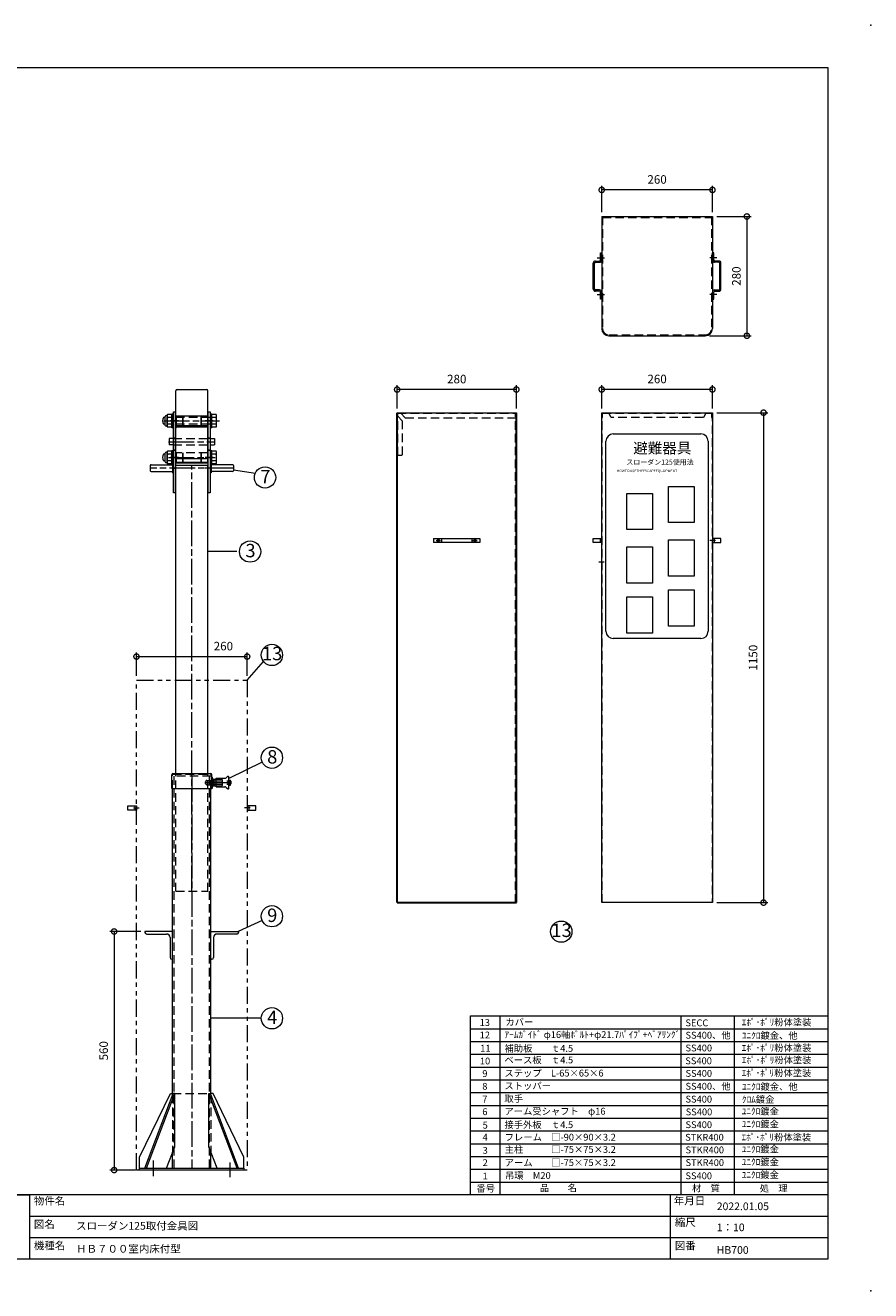
# Model space of a CAD drawing. Units: millimetres. Extents: x 0 to 4200, y 0 to 2970.
# Drawn here: x 2215 to 4200, y 0 to 2970 of the extents above; entities that cross this region are included whole.
import ezdxf
from ezdxf.enums import TextEntityAlignment as Align

# ---------------------------------------------------------------- set-up
doc = ezdxf.new("R2010")
doc.units = ezdxf.units.MM
doc.header["$LTSCALE"] = 10
for name, pattern in [('ACJISTGB', [9, 4, -1, 1, -1, 1, -1]), ('ACJISTGL', [3, 2, -1]), ('AM_ISO08W050x2', [9, 6, -0.75, 1.5, -0.75]), ('CENTER2', [10, 7, -1, 1, -1])]:
    doc.linetypes.add(name, pattern=pattern)
for name, color, linetype, lineweight in [('AM_BOR', 7, 'Continuous', 20), ('中心線', 4, 'AM_ISO08W050x2', 20), ('外形線1', 3, 'Continuous', 20), ('外形線2', 60, 'Continuous', 20), ('外形線4', 7, 'Continuous', 20), ('外形線5', 84, 'Continuous', 20), ('外形線6', 150, 'Continuous', 20), ('外形線7', 161, 'Continuous', 20), ('寸法', 2, 'Continuous', 20), ('想像線2', 203, 'ACJISTGB', 20), ('文字', 7, 'Continuous', 18), ('隠れ線', 6, 'ACJISTGL', 18)]:
    doc.layers.add(name, color=color, linetype=linetype, lineweight=lineweight)
doc.dimstyles.new('AM_JIS$0', dxfattribs={"dimscale": 10, "dimtxt": 2, "dimasz": 2.5, "dimexe": 1, "dimexo": 1, "dimgap": 1.2, "dimtad": 3, "dimdsep": 46, "dimtxsty": 'Standard', "dimblk": 'DOTSMALL', "dimcen": 0, "dimclrd": 256, "dimclre": 256, "dimclrt": 7, "dimadec": 0, "dimazin": 2, "dimtp": 0.1, "dimtm": 0.1, "dimtfac": 0.71, "dimtix": 1, "dimtmove": 0, "dimatfit": 3, "dimldrblk": 'OPEN30', "dimfxl": 1, "dimlwd": -1, "dimlwe": -1, "dimarcsym": 0})

# ---------------------------------------------------------------- blocks, each defined once
blk = doc.blocks.new('A$C44740382')
at = {"layer": 'AM_BOR'}
for p in [(420, 297), (420, 0)]:
    blk.add_point(p, dxfattribs=at)
blk = doc.blocks.new('A$C49B513F3')
at = {"layer": 'AM_BOR', "lineweight": 18}
for p, q in [((410, 287), (20, 287)), ((410, 7.5), (410, 287)), ((410, 22.5), (20, 22.5)), ((90, 22.5), (222.5, 22.5)), ((222.5, 22.5), (222.5, 7.5)), ((373, 7.5), (373, 22.5)), ((222.5, 17.5), (410, 17.5)), ((222.5, 12.5), (410, 12.5)), ((20, 7.5), (410, 7.5))]:
    blk.add_line(p, q, dxfattribs=at)
blk.add_blockref('A$C44740382', (0, 0), dxfattribs=at)
at = {"layer": '文字', "color": 7, "lineweight": 18}
for s, p in [('物件名', (223.5, 21.99)), ('年月日', (373.77, 22.03)), ('図名', (223.5, 16.5)), ('縮尺', (374, 16.96)), ('機種名', (223.5, 11.5)), ('図番', (374, 11.5))]:
    blk.add_text(s, height=1.8, dxfattribs=at).set_placement(p, align=Align.TOP_LEFT)
blk = doc.blocks.new('A$C7A0B224D')
at = {"layer": '中心線', "linetype": 'AM_ISO08W050x2'}
for p, q in [((18.6, 169), (0, 169)), ((18.6, 83), (0, 83)), ((18.6, 58), (0, 58))]:
    blk.add_line(p, q, dxfattribs=at)
at = {"layer": '外形線7'}
for p, q in [((11.5, 128.5), (7, 128.5)), ((11.5, 100), (7, 100))]:
    blk.add_line(p, q, dxfattribs=at)
blk.add_lwpolyline([(11.5, 0), (7, 0), (7, 190), (11.5, 190)], close=True, dxfattribs=at)
blk = doc.blocks.new('_DotSmall')
at = {"color": 0, "linetype": 'ByBlock', "const_width": 0.5}
blk.add_lwpolyline([(-0.0625, 0, 1), (0.0625, 0, 1)], format="xyb", close=True, dxfattribs=at)
blk = doc.blocks.new('*D77')
at = {"layer": 'Defpoints', "color": 0, "transparency": 16777216}
for p in [(2735.9, 1488.3), (2475.9, 1433.1), (2735.9, 1433.1)]:
    blk.add_point(p, dxfattribs=at)
at = {"layer": '寸法', "transparency": 16777216}
for p, q in [((2475.9, 1443.1), (2475.9, 1498.3)), ((2475.9, 1488.3), (2735.9, 1488.3)), ((2735.9, 1443.1), (2735.9, 1498.3))]:
    blk.add_line(p, q, dxfattribs=at)
at = {"layer": '寸法', "transparency": 16777216, "xscale": 25, "yscale": 25, "zscale": 25, "rotation": 180}
blk.add_blockref('_DotSmall', (2475.9, 1488.3), dxfattribs=at)
at = {"layer": '寸法', "transparency": 16777216, "xscale": 25, "yscale": 25, "zscale": 25}
blk.add_blockref('_DotSmall', (2735.9, 1488.3), dxfattribs=at)
at = {"layer": '寸法', "color": 7, "transparency": 16777216, "insert": (2680, 1510.3), "char_height": 20, "attachment_point": 5}
blk.add_mtext('260', dxfattribs=at)
blk = doc.blocks.new('_Open30')
at = {"color": 0, "linetype": 'ByBlock', "lineweight": -2}
for p, q in [((-1, 0.27), (0, 0)), ((0, 0), (-1, -0.27)), ((0, 0), (-1, 0))]:
    blk.add_line(p, q, dxfattribs=at)
blk = doc.blocks.new('*D80')
at = {"layer": 'Defpoints', "color": 0, "transparency": 16777216}
for p in [(3828.4, 2521.3), (3811.4, 2241.3), (3909.2, 2241.3)]:
    blk.add_point(p, dxfattribs=at)
at = {"layer": '寸法', "transparency": 16777216}
for p, q in [((3838.4, 2521.3), (3919.2, 2521.3)), ((3909.2, 2521.3), (3909.2, 2241.3)), ((3821.4, 2241.3), (3919.2, 2241.3))]:
    blk.add_line(p, q, dxfattribs=at)
at = {"layer": '寸法', "transparency": 16777216, "xscale": 25, "yscale": 25, "zscale": 25}
for p, rotation in [((3909.2, 2521.3), 90), ((3909.2, 2241.3), 270)]:
    blk.add_blockref('_DotSmall', p, dxfattribs=dict(at, rotation=rotation))
at = {"layer": '寸法', "color": 7, "transparency": 16777216, "insert": (3887.2, 2381.3), "char_height": 20, "attachment_point": 5, "rotation": 90}
blk.add_mtext('280', dxfattribs=at)
blk = doc.blocks.new('*D81')
at = {"layer": 'Defpoints', "color": 0, "transparency": 16777216}
for p in [(3088, 2115.1), (3088, 2060.8), (3368, 2060.8)]:
    blk.add_point(p, dxfattribs=at)
at = {"layer": '寸法', "transparency": 16777216}
for p, q in [((3088, 2070.8), (3088, 2125.1)), ((3368, 2115.1), (3088, 2115.1)), ((3368, 2070.8), (3368, 2125.1))]:
    blk.add_line(p, q, dxfattribs=at)
at = {"layer": '寸法', "transparency": 16777216, "xscale": 25, "yscale": 25, "zscale": 25, "rotation": 180}
blk.add_blockref('_DotSmall', (3088, 2115.1), dxfattribs=at)
at = {"layer": '寸法', "transparency": 16777216, "xscale": 25, "yscale": 25, "zscale": 25}
blk.add_blockref('_DotSmall', (3368, 2115.1), dxfattribs=at)
at = {"layer": '寸法', "color": 7, "transparency": 16777216, "insert": (3228, 2137.1), "char_height": 20, "attachment_point": 5}
blk.add_mtext('280', dxfattribs=at)
blk = doc.blocks.new('*D82')
at = {"layer": 'Defpoints', "color": 0, "transparency": 16777216}
for p in [(3568.4, 2115.3), (3568.4, 2060.8), (3828.4, 2060.8)]:
    blk.add_point(p, dxfattribs=at)
at = {"layer": '寸法', "transparency": 16777216}
for p, q in [((3568.4, 2070.8), (3568.4, 2125.3)), ((3828.4, 2115.3), (3568.4, 2115.3)), ((3828.4, 2070.8), (3828.4, 2125.3))]:
    blk.add_line(p, q, dxfattribs=at)
at = {"layer": '寸法', "transparency": 16777216, "xscale": 25, "yscale": 25, "zscale": 25, "rotation": 180}
blk.add_blockref('_DotSmall', (3568.4, 2115.3), dxfattribs=at)
at = {"layer": '寸法', "transparency": 16777216, "xscale": 25, "yscale": 25, "zscale": 25}
blk.add_blockref('_DotSmall', (3828.4, 2115.3), dxfattribs=at)
at = {"layer": '寸法', "color": 7, "transparency": 16777216, "insert": (3698.4, 2137.3), "char_height": 20, "attachment_point": 5}
blk.add_mtext('260', dxfattribs=at)
blk = doc.blocks.new('*D83')
at = {"layer": 'Defpoints', "color": 0, "transparency": 16777216}
for p in [(3568.4, 2583.6), (3568.4, 2521.3), (3828.4, 2521.3)]:
    blk.add_point(p, dxfattribs=at)
at = {"layer": '寸法', "transparency": 16777216}
for p, q in [((3568.4, 2531.3), (3568.4, 2593.6)), ((3828.4, 2531.3), (3828.4, 2593.6)), ((3828.4, 2583.6), (3568.4, 2583.6))]:
    blk.add_line(p, q, dxfattribs=at)
at = {"layer": '寸法', "transparency": 16777216, "xscale": 25, "yscale": 25, "zscale": 25, "rotation": 180}
blk.add_blockref('_DotSmall', (3568.4, 2583.6), dxfattribs=at)
at = {"layer": '寸法', "transparency": 16777216, "xscale": 25, "yscale": 25, "zscale": 25}
blk.add_blockref('_DotSmall', (3828.4, 2583.6), dxfattribs=at)
at = {"layer": '寸法', "color": 7, "transparency": 16777216, "insert": (3698.4, 2605.6), "char_height": 20, "attachment_point": 5}
blk.add_mtext('260', dxfattribs=at)
blk = doc.blocks.new('*D84')
at = {"layer": 'Defpoints', "color": 0, "transparency": 16777216}
for p in [(3828.4, 2060.8), (3828.4, 910.8), (3948.4, 910.8)]:
    blk.add_point(p, dxfattribs=at)
at = {"layer": '寸法', "transparency": 16777216}
for p, q in [((3838.4, 2060.8), (3958.4, 2060.8)), ((3948.4, 2060.8), (3948.4, 910.8)), ((3838.4, 910.8), (3958.4, 910.8))]:
    blk.add_line(p, q, dxfattribs=at)
at = {"layer": '寸法', "transparency": 16777216, "xscale": 25, "yscale": 25, "zscale": 25}
for p, rotation in [((3948.4, 2060.8), 90), ((3948.4, 910.8), 270)]:
    blk.add_blockref('_DotSmall', p, dxfattribs=dict(at, rotation=rotation))
at = {"layer": '寸法', "color": 7, "transparency": 16777216, "insert": (3926.4, 1485.8), "char_height": 20, "attachment_point": 5, "rotation": 90}
blk.add_mtext('1150', dxfattribs=at)
blk = doc.blocks.new('*D67')
at = {"layer": 'Defpoints', "color": 0, "transparency": 16777216}
for p in [(2495.9, 843.1), (2423.5, 283.1), (2483.4, 283.1)]:
    blk.add_point(p, dxfattribs=at)
at = {"layer": '寸法', "transparency": 16777216}
for p, q in [((2485.9, 843.1), (2413.5, 843.1)), ((2423.5, 843.1), (2423.5, 283.1)), ((2473.4, 283.1), (2413.5, 283.1))]:
    blk.add_line(p, q, dxfattribs=at)
at = {"layer": '寸法', "transparency": 16777216, "xscale": 25, "yscale": 25, "zscale": 25}
for p, rotation in [((2423.5, 843.1), 90), ((2423.5, 283.1), 270)]:
    blk.add_blockref('_DotSmall', p, dxfattribs=dict(at, rotation=rotation))
at = {"layer": '寸法', "color": 7, "transparency": 16777216, "insert": (2401.5, 563.1), "char_height": 20, "attachment_point": 5, "rotation": 90}
blk.add_mtext('560', dxfattribs=at)
blk = doc.blocks.new('A$C31A4435F')
at = {"layer": '中心線'}
blk.add_line((80.1, 20), (140.3, 20), dxfattribs=at)
at = {"layer": '外形線2'}
for p, q in [((0, 6), (0, 38.4)), ((2.6, 41), (91.6, 41)), ((94.2, 6), (94.2, 38.4)), ((94.2, 7), (94.2, 33)), ((94.2, 33), (95.8, 33)), ((95.8, 7), (95.8, 33)), ((104.1, 10), (104.1, 30)), ((104.1, 30), (124.3, 30)), ((127.5, 31.2), (130.8, 34)), ((134.1, 7.5), (134.1, 32.6)), ((0, 6), (94.2, 6)), ((94.2, 7), (95.8, 7)), ((97.3, 28), (104.1, 28)), ((97.3, 12), (104.1, 12)), ((104.1, 10), (124.3, 10)), ((127.5, 8.8), (130.8, 6)), ((134.1, 26), (138.1, 26)), ((134.1, 23), (139.1, 23)), ((134.1, 17), (139.1, 17)), ((134.1, 14), (138.1, 14)), ((138.1, 14), (138.1, 26)), ((139.1, 23), (139.6, 22.5)), ((139.1, 17), (139.6, 17.5)), ((139.6, 17.5), (139.6, 22.5))]:
    blk.add_line(p, q, dxfattribs=at)
for centre, radius, start, end in [((2.6, 38.4), 2.6, 90, 180), ((91.6, 38.4), 2.6, 0, 90), ((124.3, 35), 5, 270, 310.3776), ((132.1, 32.5), 2, 0, 130.5392), ((97.3, 29.5), 1.5, 180, 270), ((97.3, 10.5), 1.5, 90, 180), ((124.3, 5), 5, 49.548, 90), ((132.1, 7.5), 2, 229.4608, 0)]:
    blk.add_arc(centre, radius, start, end, dxfattribs=at)
at = {"layer": '隠れ線'}
for p, q in [((1.6, 6), (1.6, 38.4)), ((2.6, 39.4), (91.6, 39.4)), ((8.6, 41), (8.6, 39.4)), ((85.6, 39.4), (85.6, 41)), ((92.6, 38.4), (92.6, 6)), ((79.6, 18), (79.6, 22)), ((82.6, 25), (97.6, 25)), ((82.6, 15), (97.6, 15)), ((97.6, 14), (97.6, 26)), ((97.6, 26), (99.6, 26)), ((97.6, 14), (99.6, 14)), ((99.6, 14), (99.6, 26)), ((99.6, 24), (132.6, 24)), ((99.6, 16), (132.6, 16)), ((104.1, 28), (116.1, 28)), ((104.1, 12), (116.1, 12)), ((119.2, 15.1), (119.2, 24.9)), ((132.6, 16), (132.6, 24))]:
    blk.add_line(p, q, dxfattribs=at)
for centre, radius, start, end in [((2.6, 38.4), 1, 90, 180), ((91.6, 38.4), 1, 0, 90), ((82.6, 22), 3, 90, 180), ((82.6, 18), 3, 180, 270), ((116.1, 24.9), 3.1, 0, 90), ((116.1, 15.1), 3.1, 270, 0)]:
    blk.add_arc(centre, radius, start, end, dxfattribs=at)
blk = doc.blocks.new('A$C4CF53EE3')
at = {"layer": '中心線'}
for p, q in [((122.5, 941.2), (122.5, 21.2)), ((155.5, 926.2), (172.1, 926.2)), ((32.5, 2.5), (32.5, 39.2)), ((212.5, 0), (212.5, 34.3))]:
    blk.add_line(p, q, dxfattribs=at)
at = {"layer": '外形線5'}
for p, q in [((77.5, 190.8), (77.5, 912.2)), ((167.5, 193.6), (167.5, 912.2)), ((77.5, 576.7), (12.5, 576.7)), ((12.5, 576.7), (12.5, 574.7)), ((16.5, 570.7), (63, 570.7)), ((77.5, 511.7), (77.5, 576.7)), ((167.5, 511.7), (167.5, 576.7)), ((167.5, 576.7), (232.5, 576.7)), ((228.5, 570.7), (182, 570.7)), ((232.5, 576.7), (232.5, 574.7)), ((71.5, 562.2), (71.5, 515.7)), ((173.5, 562.2), (173.5, 515.7)), ((75.5, 511.7), (77.5, 511.7)), ((169.5, 511.7), (167.5, 511.7)), ((0, 46.7), (72.5, 196.7)), ((72.5, 196.7), (77.5, 196.7)), ((172.5, 196.7), (167.5, 196.7)), ((245, 46.7), (172.5, 196.7)), ((0, 21.2), (0, 46.7)), ((77.5, 21.2), (77.5, 58.5)), ((77.5, 21.2), (77.5, 56.5)), ((167.5, 21.2), (167.5, 58.5)), ((167.5, 21.2), (167.5, 56.5)), ((245, 21.2), (245, 46.7))]:
    blk.add_line(p, q, dxfattribs=at)
blk.add_lwpolyline([(0, 21.2), (245, 21.2), (245, 16.7), (0, 16.7)], close=True, dxfattribs=at)
for centre, radius, start, end in [((16.5, 574.7), 4, 180, 270), ((63, 562.2), 8.5, 0, 90), ((182, 562.2), 8.5, 90, 180), ((228.5, 574.7), 4, 270, 0), ((75.5, 515.7), 4, 180, 270), ((169.5, 515.7), 4, 270, 0)]:
    blk.add_arc(centre, radius, start, end, dxfattribs=at)
at = {"layer": '外形線6'}
for p, q in [((12.5, 21.2), (78.5, 196.2)), ((16.4, 21.2), (82.4, 196.2)), ((82.4, 196.2), (78.5, 196.2)), ((82.4, 71.2), (82.4, 196.2)), ((162.6, 71.2), (162.6, 196.2)), ((228.6, 21.2), (162.6, 196.2)), ((162.6, 196.2), (166.5, 196.2)), ((232.5, 21.2), (166.5, 196.2)), ((63.2, 21.2), (82.4, 71.2)), ((181.8, 21.2), (162.6, 71.2))]:
    blk.add_line(p, q, dxfattribs=at)
at = {"layer": '隠れ線'}
for p, q in [((77.5, 912.2), (77.5, 941.2)), ((167.5, 941.2), (77.5, 941.2)), ((80.7, 21.2), (80.7, 941.2)), ((164.3, 21.2), (164.3, 941.2)), ((167.5, 912.2), (167.5, 941.2)), ((77.5, 196.7), (167.5, 196.7)), ((77.5, 193.6), (77.5, 58.5)), ((167.5, 193.6), (167.5, 58.5))]:
    blk.add_line(p, q, dxfattribs=at)
blk.add_blockref('A$C31A4435F', (75.4, 906.2))
blk = doc.blocks.new('A$C0570453A')
at = {"layer": '想像線2'}
for p, q in [((0, 845), (0, 855)), ((0, 855), (20, 855)), ((20, 845), (0, 845)), ((13.1, 850), (26, 850)), ((16, 855), (16, 845)), ((20, 855), (20, 845)), ((286.9, 850), (274, 850)), ((300, 855), (280, 855)), ((280, 855), (280, 845)), ((280, 845), (300, 845)), ((284, 855), (284, 845)), ((300, 845), (300, 855))]:
    blk.add_line(p, q, dxfattribs=at)
blk.add_lwpolyline([(20, 1150), (280, 1150), (280, 0), (20, 0)], close=True, dxfattribs=at)

msp = doc.modelspace()

# ---------------------------------------------------------------- linework, layer by layer
for p, q in [((2567.19, 2001.09), (2562.69, 2001.09)), ((2649.09, 2001.09), (2644.59, 2001.09)), ((2567.19, 1972.59), (2562.69, 1972.59)), ((2649.09, 1972.59), (2644.59, 1972.59))]:
    msp.add_line(p, q)
at = {"layer": 'AM_BOR', "lineweight": 18}
for p, q in [((3260, 225), (3260, 645)), ((3260, 645), (4100, 645)), ((3330, 225), (3330, 645)), ((3755, 225), (3755, 645)), ((3880, 225), (3880, 645)), ((3260, 615), (4100, 615)), ((3260, 585), (4100, 585)), ((3260, 555), (4100, 555)), ((3260, 525), (4100, 525)), ((3260, 495), (4100, 495)), ((3260, 465), (4100, 465)), ((3260, 435), (4100, 435)), ((3260, 405), (4100, 405)), ((3260, 375), (4100, 375)), ((3260, 345), (4100, 345)), ((3260, 315), (4100, 315)), ((3260, 285), (4100, 285)), ((3260, 285), (4100, 285)), ((3260, 255), (4100, 255))]:
    msp.add_line(p, q, dxfattribs=at)
at = {"layer": '中心線', "linetype": 'AM_ISO08W050x2'}
for p, q in [((2540.53, 2041.59), (2671.24, 2041.59)), ((2703.39, 1930.59), (2508.39, 1930.59)), ((2561.69, 1930.59), (2568.19, 1930.59)), ((3179.43, 1760.79), (3190.02, 1760.79)), ((3184.72, 1766.09), (3184.72, 1755.5)), ((3265.43, 1760.79), (3276.02, 1760.79)), ((3270.72, 1766.09), (3270.72, 1755.5)), ((3835.29, 1760.79), (3822.42, 1760.79)), ((3561.56, 1710.79), (3574.42, 1710.79))]:
    msp.add_line(p, q, dxfattribs=at)
at = {"layer": '中心線'}
for p, q in [((2551.42, 1992.59), (2660.35, 1992.59)), ((2551.42, 1955.59), (2660.35, 1955.59)), ((2605.89, 937.59), (2605.89, 1937.59))]:
    msp.add_line(p, q, dxfattribs=at)
at = {"layer": '外形線1'}
for p, q in [((3568.42, 2521.27), (3568.42, 2258.27)), ((3568.42, 2521.27), (3828.42, 2521.27)), ((3828.42, 2521.27), (3828.42, 2258.27)), ((3565.42, 2419.27), (3565.42, 2435.77)), ((3565.42, 2435.77), (3568.42, 2435.77)), ((3568.42, 2418.77), (3568.42, 2435.77)), ((3568.42, 2418.77), (3568.42, 2435.77)), ((3828.42, 2418.77), (3828.42, 2435.77)), ((3828.42, 2418.77), (3828.42, 2435.77)), ((3831.42, 2435.77), (3828.42, 2435.77)), ((3831.42, 2419.27), (3831.42, 2435.77)), ((3548.42, 2350.77), (3548.42, 2411.77)), ((3551.42, 2351.27), (3551.42, 2411.27)), ((3553.42, 2416.77), (3562.92, 2416.77)), ((3553.92, 2413.77), (3563.42, 2413.77)), ((3842.92, 2413.77), (3833.42, 2413.77)), ((3843.42, 2416.77), (3833.92, 2416.77)), ((3845.42, 2351.27), (3845.42, 2411.27)), ((3848.42, 2350.77), (3848.42, 2411.77)), ((3563.42, 2348.77), (3553.92, 2348.77)), ((3833.42, 2348.77), (3842.92, 2348.77)), ((3562.92, 2345.77), (3553.42, 2345.77)), ((3565.42, 2327.27), (3565.42, 2343.27)), ((3568.42, 2327.27), (3565.42, 2327.27)), ((3568.42, 2327.27), (3568.42, 2343.77)), ((3828.42, 2327.27), (3828.42, 2343.77)), ((3828.42, 2327.27), (3831.42, 2327.27)), ((3831.42, 2327.27), (3831.42, 2343.27)), ((3833.92, 2345.77), (3843.42, 2345.77)), ((3585.42, 2241.27), (3811.42, 2241.27)), ((2543.69, 2031.09), (2543.69, 2052.09)), ((2547.73, 2054.09), (2545.69, 2054.09)), ((2547.69, 2030.34), (2547.69, 2052.84)), ((2558.69, 2056.59), (2548.58, 2056.59)), ((2558.69, 2025.59), (2558.69, 2057.59)), ((2561.69, 2057.59), (2558.69, 2057.59)), ((2561.69, 2025.59), (2561.69, 2057.59)), ((2562.69, 2049.59), (2561.69, 2049.59)), ((2650.09, 2049.59), (2649.09, 2049.59)), ((2650.09, 2025.59), (2650.09, 2057.59)), ((2653.09, 2057.59), (2650.09, 2057.59)), ((2653.09, 2025.59), (2653.09, 2057.59)), ((2663.2, 2056.59), (2653.09, 2056.59)), ((2664.09, 2030.34), (2664.09, 2052.84)), ((3087.97, 2060.79), (3367.97, 2060.79)), ((3568.42, 910.79), (3568.42, 2060.79)), ((3568.42, 2060.79), (3828.42, 2060.79)), ((3828.42, 2060.79), (3828.42, 910.79)), ((2543.69, 2049.09), (2539.09, 2049.09)), ((2543.69, 2034.09), (2539.09, 2034.09)), ((2547.78, 2029.09), (2545.69, 2029.09)), ((2558.69, 2049.09), (2548.58, 2049.09)), ((2558.69, 2034.09), (2548.58, 2034.09)), ((2558.69, 2026.59), (2548.58, 2026.59)), ((2561.69, 2025.59), (2558.69, 2025.59)), ((2562.69, 2033.59), (2561.69, 2033.59)), ((2650.09, 2033.59), (2649.09, 2033.59)), ((2653.09, 2025.59), (2650.09, 2025.59)), ((2663.2, 2049.09), (2653.09, 2049.09)), ((2663.2, 2034.09), (2653.09, 2034.09)), ((2663.2, 2026.59), (2653.09, 2026.59)), ((2543.69, 1963.09), (2539.09, 1963.09)), ((2543.69, 1945.09), (2543.69, 1966.09)), ((2547.73, 1968.09), (2545.69, 1968.09)), ((2547.69, 1944.34), (2547.69, 1966.84)), ((2558.69, 1970.59), (2548.58, 1970.59)), ((2558.69, 1963.09), (2548.58, 1963.09)), ((2558.69, 1939.59), (2558.69, 1971.59)), ((2561.69, 1971.59), (2558.69, 1971.59)), ((2561.69, 1939.59), (2561.69, 1971.59)), ((2562.69, 1963.59), (2561.69, 1963.59)), ((2650.09, 1963.59), (2649.09, 1963.59)), ((2650.09, 1939.59), (2650.09, 1971.59)), ((2653.09, 1971.59), (2650.09, 1971.59)), ((2653.09, 1939.59), (2653.09, 1971.59)), ((2663.2, 1970.59), (2653.09, 1970.59)), ((2663.2, 1963.09), (2653.09, 1963.09)), ((2664.09, 1944.34), (2664.09, 1966.84)), ((2508.39, 1936.6), (2508.39, 1924.6)), ((2510.39, 1938.6), (2560.19, 1938.6)), ((2543.69, 1948.09), (2539.09, 1948.09)), ((2547.78, 1943.09), (2545.69, 1943.09)), ((2558.69, 1948.09), (2548.58, 1948.09)), ((2558.69, 1940.59), (2548.58, 1940.59)), ((2561.69, 1939.59), (2558.69, 1939.59)), ((2560.19, 1938.6), (2560.19, 1922.6)), ((2560.19, 1938.2), (2560.19, 1923)), ((2560.19, 1938.2), (2560.29, 1938.2)), ((2561.29, 1940.15), (2560.29, 1940.15)), ((2560.29, 1940.15), (2560.29, 1919.65)), ((2561.29, 1919.65), (2561.29, 1940.15)), ((2561.29, 1938.2), (2561.39, 1938.2)), ((2561.39, 1938.6), (2561.39, 1922.6)), ((2561.39, 1938.6), (2562.69, 1938.6)), ((2561.39, 1938.2), (2561.39, 1923)), ((2562.69, 1947.59), (2561.69, 1947.59)), ((2568.39, 1213.59), (2568.39, 1937.59)), ((2643.39, 1213.59), (2643.39, 1937.59)), ((2650.09, 1947.59), (2649.09, 1947.59)), ((2650.39, 1938.6), (2649.09, 1938.6)), ((2653.09, 1939.59), (2650.09, 1939.59)), ((2650.39, 1938.6), (2650.39, 1922.6)), ((2650.39, 1938.2), (2650.39, 1923)), ((2650.49, 1938.2), (2650.39, 1938.2)), ((2650.49, 1940.15), (2651.49, 1940.15)), ((2650.49, 1919.65), (2650.49, 1940.15)), ((2651.49, 1940.15), (2651.49, 1919.65)), ((2651.59, 1938.2), (2651.49, 1938.2)), ((2701.39, 1938.6), (2651.59, 1938.6)), ((2651.59, 1938.6), (2651.59, 1922.6)), ((2651.59, 1938.2), (2651.59, 1923)), ((2663.2, 1948.09), (2653.09, 1948.09)), ((2663.2, 1940.59), (2653.09, 1940.59)), ((2703.39, 1936.6), (2703.39, 1924.6)), ((2510.39, 1922.6), (2560.19, 1922.6)), ((2560.19, 1923), (2560.29, 1923)), ((2560.29, 1919.65), (2561.29, 1919.65)), ((2561.29, 1923), (2561.39, 1923)), ((2561.39, 1922.6), (2562.69, 1922.6)), ((2650.39, 1922.6), (2649.09, 1922.6)), ((2650.49, 1923), (2650.39, 1923)), ((2651.49, 1919.65), (2650.49, 1919.65)), ((2651.59, 1923), (2651.49, 1923)), ((2701.39, 1922.6), (2651.59, 1922.6)), ((3173.72, 1765.79), (3173.72, 1755.79)), ((3173.72, 1765.79), (3282.22, 1765.79)), ((3282.22, 1755.79), (3173.72, 1755.79)), ((3192.22, 1764.79), (3192.22, 1756.79)), ((3263.22, 1764.79), (3263.22, 1756.79)), ((3282.22, 1765.79), (3282.22, 1755.79)), ((3548.42, 1755.79), (3548.42, 1765.79)), ((3548.42, 1765.79), (3568.42, 1765.79)), ((3568.42, 1755.79), (3548.42, 1755.79)), ((3564.42, 1765.79), (3564.42, 1755.79)), ((3568.42, 1765.79), (3568.42, 1755.79)), ((3848.42, 1765.79), (3828.42, 1765.79)), ((3828.42, 1765.79), (3828.42, 1755.79)), ((3828.42, 1755.79), (3848.42, 1755.79)), ((3832.42, 1765.79), (3832.42, 1755.79)), ((3848.42, 1755.79), (3848.42, 1765.79)), ((3828.42, 910.79), (3568.42, 910.79))]:
    msp.add_line(p, q, dxfattribs=at)
at = {"layer": '外形線1', "color": 2, "linetype": 'CENTER2'}
for p, q in [((3557.8, 2424.27), (3574.74, 2424.27)), ((3839.05, 2424.27), (3822.11, 2424.27)), ((3557.8, 2338.27), (3574.74, 2338.27)), ((3839.05, 2338.27), (3822.11, 2338.27))]:
    msp.add_line(p, q, dxfattribs=at)
at = {"layer": '外形線1', "lineweight": 30}
for p, q in [((3087.97, 910.79), (3087.97, 2060.79)), ((3367.97, 910.79), (3367.97, 2060.79)), ((3087.97, 910.79), (3367.97, 910.79))]:
    msp.add_line(p, q, dxfattribs=at)
at = {"layer": '外形線1'}
msp.add_lwpolyline([(2567.19, 1937.59), (2644.59, 1937.59), (2644.59, 1942.09), (2567.19, 1942.09)], close=True, dxfattribs=at)
for centre in [(3184.72, 1760.79), (3270.72, 1760.79)]:
    msp.add_circle(centre, 2.5, dxfattribs=at)
for centre, radius, start, end in [((3553.42, 2411.77), 5, 90, 180), ((3553.92, 2411.27), 2.5, 90, 180), ((3562.92, 2419.27), 2.5, 270, 0), ((3563.42, 2418.77), 5, 270, 0), ((3833.42, 2418.77), 5, 180, 270), ((3833.92, 2419.27), 2.5, 180, 270), ((3842.92, 2411.27), 2.5, 0, 90), ((3843.42, 2411.77), 5, 0, 90), ((3553.42, 2350.77), 5, 180, 270), ((3553.92, 2351.27), 2.5, 180, 270), ((3563.42, 2343.77), 5, 0, 90), ((3833.42, 2343.77), 5, 90, 180), ((3842.92, 2351.27), 2.5, 270, 0), ((3843.42, 2350.77), 5, 270, 0), ((3562.92, 2343.27), 2.5, 0, 90), ((3833.92, 2343.27), 2.5, 90, 180), ((3585.42, 2258.27), 17, 180, 270), ((3811.42, 2258.27), 17, 270, 0), ((2545.69, 2052.09), 2, 90, 180), ((2556.04, 2052.84), 8.35, 153.3122, 206.68781), ((2655.74, 2052.84), 8.35, 333.3122, 26.68781), ((2552.15, 2041.59), 15.06, 150.13243, 209.86757), ((2545.69, 2031.09), 2, 180, 270), ((2579.69, 2041.59), 32, 166.44577, 193.55423), ((2556.04, 2030.34), 8.35, 153.3122, 206.68781), ((2632.09, 2041.59), 32, 346.44577, 13.55423), ((2655.74, 2030.34), 8.35, 333.3122, 26.68781), ((2552.15, 1955.59), 15.06, 150.13243, 209.86757), ((2545.69, 1966.09), 2, 90, 180), ((2556.04, 1966.84), 8.35, 153.3122, 206.68781), ((2579.69, 1955.59), 32, 166.44577, 193.55423), ((2655.74, 1966.84), 8.35, 333.3122, 26.68781), ((2632.09, 1955.59), 32, 346.44577, 13.55423), ((2510.39, 1936.6), 2, 90, 180), ((2545.69, 1945.09), 2, 180, 270), ((2556.04, 1944.34), 8.35, 153.3122, 206.68781), ((2655.74, 1944.34), 8.35, 333.3122, 26.68781), ((2701.39, 1936.6), 2, 0, 90), ((2510.39, 1924.6), 2, 180, 270), ((2701.39, 1924.6), 2, 270, 0)]:
    msp.add_arc(centre, radius, start, end, dxfattribs=at)
at = {"layer": '外形線2'}
for p, q in [((2568.39, 1956.05), (2568.39, 2111.92)), ((2571.39, 2114.92), (2640.39, 2114.92)), ((2643.39, 1956.05), (2643.39, 2111.92)), ((2571.39, 2027.77), (2640.39, 2027.77)), ((2552.69, 2000.09), (2552.69, 1985.09)), ((2562.69, 2000.09), (2552.69, 2000.09)), ((2649.09, 2000.09), (2659.09, 2000.09)), ((2659.09, 2000.09), (2659.09, 1985.09)), ((2562.69, 1985.09), (2552.69, 1985.09)), ((2649.09, 1985.09), (2659.09, 1985.09)), ((2571.39, 1953.05), (2640.39, 1953.05))]:
    msp.add_line(p, q, dxfattribs=at)
for centre, start, end in [((2571.39, 2111.92), 90, 180), ((2640.39, 2111.92), 0, 90), ((2571.39, 2024.77), 90, 180), ((2640.39, 2024.77), 0, 90), ((2571.39, 1956.05), 180, 270), ((2640.39, 1956.05), 270, 0)]:
    msp.add_arc(centre, 3, start, end, dxfattribs=at)
at = {"layer": '外形線4'}
for p, q in [((3578.43, 1547.79), (3578.43, 1993.79)), ((3595.43, 2010.79), (3801.43, 2010.79)), ((3818.43, 1993.79), (3818.43, 1547.79)), ((3801.43, 1530.79), (3595.43, 1530.79))]:
    msp.add_line(p, q, dxfattribs=at)
for points in [[(3627.19, 1871.21), (3687.29, 1871.21), (3687.29, 1786.59), (3627.19, 1786.59)], [(3725.54, 1887.59), (3785.65, 1887.59), (3785.65, 1802.97), (3725.54, 1802.97)], [(3725.54, 1762.02), (3785.65, 1762.02), (3785.65, 1677.4), (3725.54, 1677.4)], [(3627.19, 1745.64), (3687.29, 1745.64), (3687.29, 1661.02), (3627.19, 1661.02)], [(3725.54, 1644.64), (3785.65, 1644.64), (3785.65, 1560.02), (3725.54, 1560.02)], [(3627.19, 1628.26), (3687.29, 1628.26), (3687.29, 1543.64), (3627.19, 1543.64)]]:
    msp.add_lwpolyline(points, close=True, dxfattribs=at)
for centre, start, end in [((3595.43, 1993.79), 90, 180), ((3801.43, 1993.79), 0, 90), ((3595.43, 1547.79), 180, 270), ((3801.43, 1547.79), 270, 0)]:
    msp.add_arc(centre, 17, start, end, dxfattribs=at)
at = {"layer": '外形線5'}
for p, q in [((2642.59, 2052.59), (2569.19, 2052.59)), ((2569.19, 2052.59), (2569.19, 2030.59)), ((2584.19, 2052.59), (2584.19, 2030.59)), ((2584.69, 2052.59), (2584.69, 2030.59)), ((2627.09, 2052.59), (2627.09, 2030.59)), ((2627.59, 2052.59), (2627.59, 2030.59)), ((2642.59, 2052.59), (2642.59, 2030.59)), ((2569.19, 2030.59), (2642.59, 2030.59)), ((2569.19, 1954.01), (2569.19, 1944.59)), ((2569.19, 1944.59), (2642.59, 1944.59)), ((2584.19, 1953.05), (2584.19, 1944.59)), ((2584.69, 1953.05), (2584.69, 1944.59)), ((2627.09, 1953.05), (2627.09, 1944.59)), ((2627.59, 1953.05), (2627.59, 1944.59)), ((2642.59, 1954.01), (2642.59, 1944.59))]:
    msp.add_line(p, q, dxfattribs=at)
at = {"layer": '寸法', "color": 2}
for p, q in [((2755.18, 1917.82), (2703.39, 1926)), ((2711.7, 1734.9), (2643.39, 1734.9)), ((2735.89, 1433.09), (2774.5, 1476.45)), ((2771.44, 1240.14), (2692.89, 1202.53)), ((2771.09, 868.57), (2714.97, 843.09)), ((2768.86, 639.47), (2650.89, 639.47))]:
    msp.add_line(p, q, dxfattribs=at)
for centre in [(2777.8, 1908.67), (2742.78, 1734.9), (2793.86, 1492.27), (2793.86, 1250.84), (2793.86, 878.91), (3473.35, 842.68), (2793.86, 639.47)]:
    msp.add_circle(centre, 25, dxfattribs=at)
at = {"layer": '隠れ線'}
for p, q in [((3570.42, 2521.27), (3570.42, 2258.27)), ((3570.42, 2519.27), (3826.42, 2519.27)), ((3826.42, 2521.27), (3826.42, 2258.27)), ((3585.42, 2243.27), (3811.42, 2243.27)), ((2649.09, 2049.59), (2562.69, 2049.59)), ((3089.47, 2059.29), (3366.47, 2059.29)), ((3089.47, 1960.79), (3089.47, 2059.29)), ((3099.97, 2041.72), (3089.47, 2052.22)), ((3096.54, 2059.29), (3107.04, 2048.79)), ((3569.42, 910.79), (3569.42, 2060.79)), ((3569.42, 2049.79), (3570.42, 2049.79)), ((3570.42, 2059.79), (3826.42, 2059.79)), ((3570.42, 2049.79), (3570.42, 2059.79)), ((3590.7, 2049.79), (3584.92, 2059.79)), ((3807.16, 2049.79), (3590.7, 2049.79)), ((3812.93, 2059.79), (3807.16, 2049.79)), ((3826.42, 2059.79), (3826.42, 2049.79)), ((3826.42, 2049.79), (3827.42, 2049.79)), ((3827.42, 2060.79), (3827.42, 910.79)), ((2649.09, 2033.67), (2562.69, 2033.67)), ((3099.97, 2041.72), (3099.97, 1960.79)), ((3107.04, 2048.79), (3366.47, 2048.79)), ((2562.69, 2000.09), (2649.09, 2000.09)), ((2562.69, 1985.09), (2649.09, 1985.09)), ((2642.59, 1966.59), (2569.19, 1966.59)), ((2569.19, 1966.59), (2569.19, 1954.01)), ((2584.19, 1966.59), (2584.19, 1953.05)), ((2584.69, 1966.59), (2584.69, 1953.05)), ((2627.09, 1966.59), (2627.09, 1953.05)), ((2627.59, 1966.59), (2627.59, 1953.05)), ((2642.59, 1966.59), (2642.59, 1954.01)), ((3087.97, 1960.79), (3099.97, 1960.79)), ((2561.29, 1937.95), (2560.29, 1937.95)), ((2650.49, 1937.95), (2651.49, 1937.95)), ((2561.29, 1923.25), (2560.29, 1923.25)), ((2561.29, 1922.3), (2560.29, 1922.3)), ((2561.29, 1920.6), (2560.29, 1920.6)), ((2650.49, 1923.25), (2651.49, 1923.25)), ((2650.49, 1922.3), (2651.49, 1922.3)), ((2650.49, 1920.6), (2651.49, 1920.6)), ((2568.39, 937.59), (2568.39, 1213.59)), ((2643.39, 937.59), (2643.39, 1213.59)), ((2568.39, 937.59), (2643.39, 937.59))]:
    msp.add_line(p, q, dxfattribs=at)
at = {"layer": '隠れ線', "lineweight": 30}
msp.add_line((3366.47, 910.79), (3366.47, 2059.29), dxfattribs=at)
at = {"layer": '隠れ線'}
for centre, start, end in [((3585.42, 2258.27), 180, 270), ((3811.42, 2258.27), 270, 0)]:
    msp.add_arc(centre, 15, start, end, dxfattribs=at)

# ---------------------------------------------------------------- block references
at = {"xscale": 10, "yscale": 10, "zscale": 10}
msp.add_blockref('A$C49B513F3', (0, 0), dxfattribs=at)
for name, p in [('A$C7A0B224D', (2555.65, 1872.59)), ('A$C7A0B224D', (2637.55, 1872.59)), ('A$C0570453A', (2455.89, 283.09)), ('A$C4CF53EE3', (2483.39, 266.4))]:
    msp.add_blockref(name, p)

# ---------------------------------------------------------------- texts
at = {"layer": '外形線4', "attachment_point": 1}
for s, insert, char_height, width in [('避難器具', (3642.38, 1990.19), 25, 131.3208), ('スローダン125使用法', (3626.12, 1950.73), 12, 147.1811), ('{\\fArial|b0|i0|c0|p32;HOW}\u3000{\\fArial|b0|i0|c0|p32;TO}\u3000{\\fArial|b0|i0|c0|p32;USE}\u3000{\\fArial|b0|i0|c0|p32;THE}\u3000{\\fArial|b0|i0|c0|p32;ESCAPE}\u3000{\\fArial|b0|i0|c0|p32;EQUOPMENT}', (3603.72, 1927.26), 6, 194.7761)]:
    msp.add_mtext(s, dxfattribs=dict(at, insert=insert, char_height=char_height, width=width))
at = {"layer": '文字', "lineweight": 9}
for s, p in [('13', (3281.81, 621.49)), ('カバー', (3342.25, 622.59)), ('SECC', (3764.91, 620.65)), ('ｴﾎﾟ･ﾎﾟﾘ粉体塗装', (3897.12, 622.11)), ('12', (3281.81, 592.15)), ('ｱｰﾑｶﾞｲﾄﾞ φ16軸ﾎﾞﾙﾄ+φ21.7ﾊﾟｲﾌﾟ+ﾍﾞｱﾘﾝｸﾞ', (3340, 593.07)), ('SS400、他', (3765.11, 591.6)), ('ﾕﾆｸﾛ鍍金、他', (3897.52, 590.98)), ('11', (3283.22, 561.07)), ('補助板\u3000\u3000ｔ4.5', (3340, 560.73)), ('SS400', (3765.11, 561.6)), ('ｴﾎﾟ･ﾎﾟﾘ粉体塗装', (3897.1, 561.93)), ('10', (3282.26, 531.11)), ('ベース板\u3000ｔ4.5', (3340, 533.51)), ('SS400', (3764.75, 531.54)), ('ｴﾎﾟ･ﾎﾟﾘ粉体塗装', (3897.33, 533.37)), ('9', (3287.97, 501.62)), ('ステップ\u3000L-65×65×6', (3340, 502.71)), ('SS400', (3765.11, 502.03)), ('ｴﾎﾟ･ﾎﾟﾘ粉体塗装', (3896.95, 503.05)), ('8', (3287.97, 471.76)), ('ストッパー', (3340, 472.85)), ('SS400、他', (3765.11, 471.82)), ('ﾕﾆｸﾛ鍍金、他', (3897.52, 470.98)), ('7', (3287.97, 441.7)), ('取手\u3000', (3340, 442.79)), ('SS400', (3765.11, 441.53)), ('ｸﾛﾑ鍍金', (3897.52, 440.98)), ('6', (3287.97, 412.11)), ('アーム受シャフト\u3000φ16', (3340, 413.2)), ('SS400', (3765.57, 411.63)), ('ﾕﾆｸﾛ鍍金', (3897.05, 413.06)), ('5', (3288.75, 380.47)), ('接手外板\u3000ｔ4.5', (3340, 381.57)), ('SS400', (3765.11, 381.61)), ('ﾕﾆｸﾛ鍍金', (3897.05, 383.06)), ('4', (3288.75, 352.33)), ('フレーム\u3000□-90×90×3.2', (3340.5, 352.24)), ('STKR400 ', (3764.6, 352.08)), ('ｴﾎﾟ･ﾎﾟﾘ粉体塗装', (3896.66, 352.1)), ('3', (3288.75, 321.27)), ('主柱\u3000\u3000\u3000□-75×75×3.2', (3340.5, 323.54)), ('STKR400 ', (3765.17, 322.41)), ('ﾕﾆｸﾛ鍍金', (3897.04, 324.06)), ('2', (3288.75, 292.43)), ('アーム\u3000\u3000□-75×75×3.2', (3340.5, 292.63)), ('STKR400 ', (3765.17, 292.66)), ('ﾕﾆｸﾛ鍍金', (3897.04, 294.06)), ('1', (3288.77, 261.1)), ('吊環\u3000M20', (3341.16, 262.2)), ('SS400', (3764.99, 261.65)), ('ﾕﾆｸﾛ鍍金', (3897.04, 264.06)), ('番号', (3274.21, 232.21)), ('品\u3000\u3000名', (3422.83, 233.38)), ('材\u3000質', (3780.46, 232.88)), ('処\u3000理', (3939.6, 232.28))]:
    msp.add_text(s, height=16, dxfattribs=at).set_placement(p)
at = {"layer": '文字'}
for s, p in [('2022.01.05', (3838.52, 189.06)), ('1：10', (3838.52, 139.65)), ('HB700', (3838.52, 86.54))]:
    msp.add_text(s, height=18, dxfattribs=at).set_placement(p)
at = {"layer": '文字', "color": 7, "lineweight": 18}
for s, p in [('スローダン125取付金具図', (2334.2, 143.24)), ('ＨＢ７００室内床付型', (2334.2, 89.35))]:
    msp.add_text(s, height=18, dxfattribs=at).set_placement(p)
at = {"layer": '文字', "color": 7, "char_height": 31.5, "attachment_point": 5}
for s, insert in [('7', (2778.73, 1906.78)), ('3', (2743.7, 1733.01)), ('13', (2794.59, 1491.4)), ('8', (2794.78, 1248.95)), ('9', (2794.78, 877.02)), ('13', (3474.07, 841.81)), ('4', (2794.78, 637.58))]:
    msp.add_mtext(s, dxfattribs=dict(at, insert=insert))

# ---------------------------------------------------------------- dimensions: what is measured, and where the dimension line sits
at = {"layer": '寸法'}
for base, p1, p2, picture, middle in [((3568.42, 2583.59), (3828.42, 2521.27), (3568.42, 2521.27), '*D83', (3698.42, 2605.59)), ((3568.42, 2115.33), (3828.42, 2060.79), (3568.42, 2060.79), '*D82', (3698.42, 2137.33))]:
    dim = msp.add_linear_dim(base=base, p1=p1, p2=p2, dimstyle='AM_JIS$0', override={"dimscale": 10, "dimdec": 1}, dxfattribs=at)
    dim.commit()
    dim.dimension.update_dxf_attribs({"geometry": picture, "text_midpoint": middle})
for base, p1, p2, angle, override, picture, middle in [((3909.16, 2241.27), (3828.42, 2521.27), (3811.42, 2241.27), 270, {"dimscale": 10, "dimdec": 1}, '*D80', (3887.16, 2381.27)), ((3087.97, 2115.05), (3367.97, 2060.79), (3087.97, 2060.79), 0, {"dimscale": 10, "dimdec": 1}, '*D81', (3227.97, 2137.05)), ((3948.42, 910.79), (3828.42, 2060.79), (3828.42, 910.79), 90, {"dimscale": 10, "dimdec": 1}, '*D84', (3926.42, 1485.79)), ((2423.53, 283.09), (2495.89, 843.09), (2483.39, 283.09), 90, {"dimscale": 10, "dimdec": 1, "dimpost": ''}, '*D67', (2401.53, 563.09))]:
    dim = msp.add_linear_dim(base=base, p1=p1, p2=p2, angle=angle, dimstyle='AM_JIS$0', override=override, dxfattribs=at)
    dim.commit()
    dim.dimension.update_dxf_attribs({"geometry": picture, "text_midpoint": middle})
dim = msp.add_linear_dim(base=(2735.89, 1488.34), p1=(2475.89, 1433.09), p2=(2735.89, 1433.09), dimstyle='AM_JIS$0', override={"dimscale": 10, "dimdec": 1}, dxfattribs=at)
dim.commit()
dim.dimension.update_dxf_attribs({"geometry": '*D77', "text_midpoint": (2679.95, 1488.34), "dimtype": 160})

doc.saveas('drawing.dxf')
